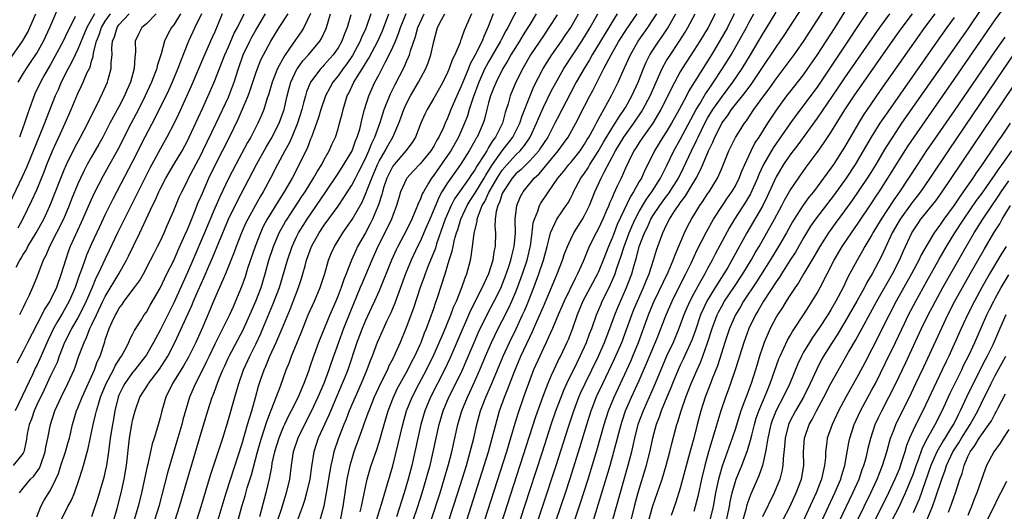
# Model space of a CAD drawing. Units: inches. Extents: x 2619000 to 2622000, y 1491000 to 1494000.
# Drawn here: x 2620552 to 2620696, y 1491372 to 1491444 of the extents above; entities that cross this region are included whole.
import ezdxf

# ---------------------------------------------------------------- set-up
doc = ezdxf.new("R2010")
doc.units = ezdxf.units.IN
doc.header["$MEASUREMENT"] = 0
doc.layers.add('LD26191491_2ft', color=232, linetype='Continuous')

msp = doc.modelspace()

# ---------------------------------------------------------------- linework, layer by layer
at = {"layer": 'LD26191491_2ft'}
for points, elevation in [([(2620655.76, 1491371), (2620656.18, 1491373), (2620656.3, 1491373.7), (2620656.59, 1491375), (2620657, 1491376.5), (2620657.17, 1491377), (2620657.98, 1491379), (2620658.82, 1491381.18), (2620659.28, 1491382.72), (2620659.44, 1491383.44), (2620659.84, 1491385), (2620660.1, 1491385.9), (2620660.48, 1491387), (2620661, 1491388.27), (2620661.54, 1491389.54), (2620662.14, 1491391), (2620663.41, 1491394.59), (2620663.58, 1491395), (2620664.13, 1491396.13), (2620664.67, 1491397.33), (2620665, 1491397.88), (2620665.4, 1491398.6), (2620665.69, 1491399), (2620667.01, 1491401), (2620667.76, 1491402.24), (2620668.27, 1491403), (2620669, 1491404.21), (2620669.43, 1491405), (2620670.45, 1491407), (2620671.49, 1491409), (2620672.67, 1491411), (2620673.99, 1491413), (2620675, 1491414.42), (2620677, 1491417.4), (2620677.62, 1491418.38), (2620678.04, 1491419), (2620679.33, 1491421), (2620681, 1491423.7), (2620682.29, 1491425.71), (2620683.16, 1491427), (2620689, 1491435.39), (2620692.87, 1491441), (2620695, 1491444.13), (2620698.54, 1491449)], 8568), ([(2620552.29, 1491435), (2620553, 1491436.23), (2620553.47, 1491437), (2620554.1, 1491437.9), (2620555, 1491439.23), (2620555.97, 1491441), (2620556.9, 1491443), (2620558.61, 1491447)], 8478), ([(2620625.57, 1491446.43), (2620623.81, 1491443), (2620623.5, 1491442.5), (2620622.82, 1491441.18), (2620622.75, 1491441), (2620621, 1491437.99), (2620620.64, 1491437.36), (2620620.47, 1491437), (2620619.58, 1491435), (2620618.75, 1491432.75), (2620618.18, 1491431), (2620617.9, 1491430.1), (2620617.48, 1491429), (2620616.58, 1491427), (2620615.46, 1491425), (2620615, 1491424.31), (2620613, 1491421.41), (2620612.67, 1491421), (2620612.24, 1491420.24), (2620611.48, 1491419), (2620611.31, 1491418.69), (2620611, 1491417.83), (2620610.72, 1491417.28), (2620610.63, 1491417), (2620610.39, 1491416.39), (2620609.78, 1491415), (2620609, 1491413.41), (2620607.73, 1491411), (2620607.49, 1491410.51), (2620606.81, 1491409), (2620605, 1491404.55), (2620604.33, 1491403), (2620603.91, 1491402.09), (2620603, 1491400.17), (2620602.51, 1491399), (2620601.76, 1491397), (2620600.41, 1491393), (2620600.03, 1491392.03), (2620599.63, 1491391), (2620597.65, 1491386.35), (2620597.01, 1491385), (2620596.12, 1491383), (2620595.48, 1491381), (2620595.12, 1491378.88), (2620594.86, 1491377), (2620594.42, 1491375), (2620594.12, 1491373.88), (2620593.82, 1491373), (2620593.09, 1491371.09)], 8522), ([(2620630.2, 1491369), (2620632.22, 1491375), (2620632.91, 1491377.09), (2620634.34, 1491381.66), (2620635.35, 1491385), (2620635.99, 1491387), (2620636.83, 1491389.17), (2620637.67, 1491391), (2620639.4, 1491394.6), (2620640.44, 1491397), (2620641.14, 1491398.86), (2620641.91, 1491401), (2620642.22, 1491401.78), (2620642.73, 1491403), (2620643.62, 1491405), (2620644, 1491406), (2620644.45, 1491407), (2620645.1, 1491409), (2620645.52, 1491410.47), (2620646.1, 1491412.1), (2620646.45, 1491413), (2620647, 1491414.16), (2620647.43, 1491415), (2620648.17, 1491416.17), (2620648.72, 1491417), (2620648.85, 1491417.15), (2620649, 1491417.39), (2620649.71, 1491418.29), (2620651.32, 1491421), (2620651.91, 1491422.09), (2620652.28, 1491423), (2620653.11, 1491425), (2620653.76, 1491426.24), (2620654.07, 1491427), (2620655, 1491428.86), (2620655.08, 1491429), (2620655.9, 1491430.1), (2620656.49, 1491431), (2620658.49, 1491433.51), (2620659, 1491434.23), (2620659.34, 1491434.66), (2620660.93, 1491437), (2620663, 1491440.15), (2620664.17, 1491441.83), (2620667.52, 1491447)], 8550), ([(2620632.85, 1491368.85), (2620634.44, 1491373.56), (2620635.53, 1491377), (2620636.8, 1491381.2), (2620637.87, 1491385), (2620638.51, 1491387), (2620639.32, 1491389), (2620641.2, 1491393), (2620641.76, 1491394.24), (2620642.08, 1491395), (2620642.89, 1491397), (2620644.35, 1491401), (2620645, 1491402.59), (2620645.18, 1491403), (2620647.24, 1491407.24), (2620647.98, 1491409), (2620648.23, 1491409.77), (2620649.6, 1491413), (2620650.06, 1491413.94), (2620650.62, 1491415), (2620651.85, 1491417), (2620652.33, 1491417.67), (2620653, 1491418.7), (2620653.21, 1491419), (2620654.44, 1491421), (2620655, 1491422.31), (2620656.11, 1491425), (2620657.07, 1491426.93), (2620658.38, 1491429), (2620658.65, 1491429.35), (2620659.76, 1491431), (2620661.2, 1491433), (2620661.98, 1491434.02), (2620663, 1491435.49), (2620665.63, 1491439), (2620667, 1491440.96), (2620670.88, 1491447)], 8552), ([(2620636.3, 1491371), (2620637.55, 1491375), (2620638.74, 1491379), (2620639.31, 1491381), (2620640.34, 1491385), (2620640.5, 1491385.5), (2620641.02, 1491387), (2620641.88, 1491389), (2620643, 1491391.42), (2620644.08, 1491393.92), (2620645.63, 1491397.63), (2620646.94, 1491401), (2620647.8, 1491403), (2620649.54, 1491406.46), (2620649.83, 1491407), (2620650.59, 1491408.59), (2620651.48, 1491410.52), (2620652.83, 1491413.17), (2620653.84, 1491415), (2620655.15, 1491417), (2620655.9, 1491418.1), (2620656.55, 1491419), (2620657, 1491419.78), (2620657.61, 1491421), (2620657.98, 1491422.02), (2620658.41, 1491423), (2620659.35, 1491425), (2620659.91, 1491426.09), (2620660.51, 1491427), (2620661.78, 1491429), (2620663.07, 1491430.93), (2620664.57, 1491433), (2620665, 1491433.56), (2620667, 1491436.11), (2620667.64, 1491437), (2620669, 1491438.95), (2620671.61, 1491443), (2620673.69, 1491446.31)], 8554), ([(2620693, 1491445.76), (2620691, 1491442.83), (2620681.34, 1491429), (2620679.99, 1491427), (2620679.6, 1491426.4), (2620678.84, 1491425.16), (2620677.56, 1491423), (2620676.58, 1491421.42), (2620675, 1491419.02), (2620674.18, 1491417.82), (2620673, 1491416.2), (2620671.63, 1491414.37), (2620670.64, 1491413), (2620669.37, 1491411), (2620668.51, 1491409.49), (2620667.05, 1491407.05), (2620666.28, 1491405.72), (2620665.77, 1491405), (2620665, 1491403.83), (2620664.47, 1491403), (2620663.92, 1491402.08), (2620663.2, 1491401), (2620663, 1491400.67), (2620662.14, 1491399), (2620661.27, 1491397), (2620661, 1491396.24), (2620660.59, 1491395), (2620660.22, 1491393.78), (2620660, 1491393), (2620659.35, 1491391), (2620659.25, 1491390.75), (2620659, 1491390.05), (2620658.71, 1491389.29), (2620658.39, 1491388.39), (2620657.86, 1491387), (2620657.64, 1491386.36), (2620657, 1491384.25), (2620656.59, 1491383), (2620655.1, 1491378.9), (2620654.66, 1491377.34), (2620654.58, 1491377), (2620654.16, 1491375), (2620653.79, 1491373), (2620653.33, 1491371)], 8566), ([(2620563.41, 1491445), (2620562.33, 1491443), (2620561.47, 1491441), (2620561, 1491439.82), (2620560.59, 1491439), (2620560.09, 1491437.91), (2620559.58, 1491437), (2620558.58, 1491435), (2620558.1, 1491433.9), (2620557.68, 1491433), (2620556.35, 1491429.65), (2620556.12, 1491429), (2620555.55, 1491427.55), (2620553.47, 1491422.53), (2620552.84, 1491421.16), (2620551, 1491417.3)], 8482), ([(2620551, 1491438.28), (2620552.9, 1491441), (2620553.67, 1491442.33), (2620553.98, 1491443), (2620554.85, 1491445)], 8476), ([(2620582.07, 1491445), (2620581.44, 1491443.44), (2620581, 1491442.39), (2620580.58, 1491441.42), (2620579.35, 1491438.65), (2620577.56, 1491434.44), (2620575.68, 1491430.32), (2620575, 1491428.92), (2620574.01, 1491427), (2620573, 1491425.21), (2620571.53, 1491422.47), (2620568.77, 1491417), (2620566.8, 1491413), (2620565.59, 1491410.41), (2620565, 1491409.21), (2620563.96, 1491407), (2620563.63, 1491406.37), (2620563.07, 1491405), (2620562.21, 1491403), (2620561.82, 1491402.18), (2620561, 1491400.58), (2620560.08, 1491399), (2620559.73, 1491398.27), (2620559.06, 1491397), (2620558.28, 1491395), (2620557.95, 1491394.05), (2620557, 1491392.09), (2620556.04, 1491389.96), (2620555, 1491387.86), (2620554.6, 1491387), (2620554.2, 1491385.8), (2620553.89, 1491385), (2620553.61, 1491383.61), (2620553.46, 1491382.54), (2620553.1, 1491381), (2620553, 1491380.8), (2620551.54, 1491379)], 8494), ([(2620579.07, 1491445), (2620578.09, 1491443), (2620577.16, 1491441), (2620575.97, 1491438.03), (2620575.62, 1491437), (2620574.78, 1491435), (2620574.22, 1491433.78), (2620572.24, 1491429.76), (2620570.79, 1491427), (2620569, 1491423.4), (2620566.09, 1491417.91), (2620565, 1491415.7), (2620564.14, 1491413.86), (2620563, 1491411.37), (2620562.28, 1491409.72), (2620562.01, 1491409), (2620561.48, 1491407.48), (2620561.21, 1491406.79), (2620560.58, 1491405), (2620559.71, 1491403), (2620559, 1491401.71), (2620558.73, 1491401.27), (2620558.04, 1491400.04), (2620557.43, 1491399), (2620556.65, 1491397.35), (2620555.43, 1491394.57), (2620555, 1491393.64), (2620554.78, 1491393.22), (2620554.42, 1491392.42), (2620551.85, 1491387)], 8492), ([(2620551.98, 1491407.98), (2620552.51, 1491409), (2620552.7, 1491409.3), (2620553, 1491409.83), (2620553.48, 1491410.52), (2620553.71, 1491411), (2620554.92, 1491413), (2620556.02, 1491415), (2620556.97, 1491417.03), (2620558.51, 1491421), (2620559, 1491422.23), (2620559.33, 1491423), (2620560.53, 1491425.47), (2620561.4, 1491427), (2620562.45, 1491429), (2620563.26, 1491430.74), (2620563.85, 1491431.85), (2620564.61, 1491433.39), (2620565.32, 1491435), (2620565.42, 1491435.42), (2620565.86, 1491437), (2620565.87, 1491437.87), (2620565.99, 1491439), (2620565.96, 1491439.96), (2620566.07, 1491441), (2620566.35, 1491441.65), (2620566.73, 1491443), (2620567, 1491443.39), (2620568.51, 1491445)], 8486), ([(2620575.99, 1491445), (2620575, 1491443.41), (2620574.69, 1491443), (2620574.09, 1491441.91), (2620573.65, 1491441), (2620573.16, 1491439.16), (2620572.59, 1491437.41), (2620572.53, 1491437), (2620572.26, 1491436.26), (2620571.75, 1491435), (2620570.83, 1491433), (2620569.84, 1491431), (2620568.79, 1491429), (2620566.82, 1491425.18), (2620564.67, 1491421.33), (2620563.32, 1491418.68), (2620562.69, 1491417.31), (2620561.49, 1491414.51), (2620559.88, 1491411), (2620559.63, 1491410.36), (2620559.18, 1491409), (2620558.58, 1491407), (2620557.86, 1491405), (2620557, 1491403.21), (2620556.89, 1491403), (2620556.14, 1491401.86), (2620555.71, 1491401), (2620553.64, 1491397), (2620553, 1491395.7), (2620552.06, 1491393.94)], 8490), ([(2620552.28, 1491413.72), (2620552.96, 1491415), (2620554.29, 1491417.71), (2620555, 1491419.28), (2620556.07, 1491421.93), (2620556.48, 1491423), (2620557.31, 1491425), (2620557.83, 1491426.17), (2620558.22, 1491427), (2620559.14, 1491429), (2620560.01, 1491431), (2620561, 1491433.38), (2620561.53, 1491434.47), (2620561.77, 1491435), (2620562.33, 1491436.33), (2620562.77, 1491437.23), (2620563, 1491438.09), (2620563.23, 1491438.77), (2620563.28, 1491439.28), (2620563.72, 1491441), (2620564.09, 1491441.91), (2620564.45, 1491443), (2620565, 1491443.92), (2620565.75, 1491445)], 8484), ([(2620552.46, 1491375), (2620553, 1491375.68), (2620554.1, 1491377), (2620554.55, 1491377.45), (2620555.39, 1491378.61), (2620555.55, 1491379), (2620556.24, 1491381), (2620556.33, 1491381.67), (2620556.62, 1491383), (2620556.99, 1491385), (2620557.65, 1491387), (2620558.57, 1491389), (2620559.55, 1491391), (2620560.44, 1491393), (2620560.61, 1491393.39), (2620561.11, 1491394.89), (2620561.9, 1491397), (2620562.27, 1491397.73), (2620562.76, 1491399), (2620563, 1491399.49), (2620563.7, 1491401), (2620564.65, 1491403), (2620565, 1491403.72), (2620567, 1491407), (2620568.12, 1491409), (2620568.41, 1491409.59), (2620569.1, 1491411.1), (2620570.03, 1491413), (2620570.36, 1491413.64), (2620570.95, 1491415), (2620571.89, 1491417), (2620572.27, 1491417.73), (2620572.81, 1491419), (2620573, 1491419.39), (2620573.84, 1491421), (2620575.01, 1491423), (2620576.21, 1491425), (2620577, 1491426.46), (2620577.27, 1491427), (2620579.26, 1491431.26), (2620580.93, 1491435), (2620582.46, 1491439), (2620583, 1491440.2), (2620583.84, 1491442.16), (2620584.32, 1491443), (2620585.31, 1491445)], 8496), ([(2620572.45, 1491445), (2620571, 1491443.56), (2620570.35, 1491443), (2620569.88, 1491442.12), (2620569.37, 1491441), (2620569.43, 1491439.43), (2620569.38, 1491439), (2620569.32, 1491438.68), (2620569.24, 1491437), (2620568.67, 1491435), (2620568.15, 1491433.85), (2620567.82, 1491433), (2620567, 1491431.4), (2620565.69, 1491429), (2620564.65, 1491427), (2620564.06, 1491425.94), (2620563, 1491424.12), (2620562.36, 1491423), (2620561.9, 1491422.1), (2620561.37, 1491421), (2620561, 1491420.16), (2620560.09, 1491417.91), (2620559.73, 1491417), (2620558.89, 1491415), (2620557.89, 1491413), (2620556.85, 1491411), (2620556.32, 1491409.68), (2620555.95, 1491409), (2620555, 1491406.51), (2620554.38, 1491405), (2620553.89, 1491403.89), (2620553.45, 1491403), (2620553.28, 1491402.72), (2620553, 1491402.1), (2620552.47, 1491401)], 8488), ([(2620560.6, 1491444.6), (2620559.83, 1491443), (2620559.54, 1491442.46), (2620558.86, 1491441), (2620557, 1491437.59), (2620556.19, 1491436.19), (2620555.53, 1491435), (2620554.71, 1491433.29), (2620554.59, 1491433), (2620554.39, 1491432.39), (2620553.65, 1491430.35), (2620553.22, 1491429), (2620552.49, 1491427)], 8480), ([(2620555, 1491371.49), (2620555.57, 1491373), (2620556.08, 1491373.92), (2620557, 1491375.42), (2620557.79, 1491377), (2620558.18, 1491377.82), (2620558.53, 1491379), (2620559.18, 1491381), (2620559.59, 1491382.41), (2620559.75, 1491383), (2620560.21, 1491385), (2620560.81, 1491387), (2620561, 1491387.44), (2620561.61, 1491389), (2620563.41, 1491393), (2620563.83, 1491394.17), (2620564.23, 1491395), (2620564.92, 1491397.08), (2620565, 1491397.35), (2620565.58, 1491399), (2620566.02, 1491400.02), (2620566.48, 1491401), (2620566.67, 1491401.33), (2620567, 1491401.95), (2620567.46, 1491402.54), (2620567.76, 1491403), (2620569.29, 1491405), (2620570.01, 1491405.99), (2620570.59, 1491407), (2620571.61, 1491409), (2620572.07, 1491409.93), (2620572.63, 1491411), (2620573, 1491411.75), (2620573.58, 1491413), (2620574.05, 1491414.05), (2620575, 1491416.24), (2620575.31, 1491417), (2620575.81, 1491418.19), (2620576.18, 1491419), (2620577, 1491420.61), (2620577.18, 1491421), (2620578.22, 1491423), (2620579, 1491424.47), (2620579.27, 1491425), (2620581.21, 1491429), (2620583, 1491432.84), (2620583.61, 1491434.39), (2620583.83, 1491435), (2620584.45, 1491437), (2620585.13, 1491439), (2620586.11, 1491441), (2620586.42, 1491441.58), (2620587, 1491442.61), (2620588.4, 1491445)], 8498), ([(2620558.54, 1491371), (2620559.54, 1491373), (2620560.05, 1491373.95), (2620560.49, 1491375), (2620561.18, 1491377), (2620561.62, 1491378.38), (2620561.8, 1491379), (2620562.09, 1491380.09), (2620562.51, 1491381.49), (2620563.22, 1491385), (2620563.59, 1491386.41), (2620563.71, 1491387), (2620563.99, 1491387.99), (2620564.32, 1491389), (2620565.14, 1491391), (2620566.21, 1491393), (2620566.45, 1491393.55), (2620567.21, 1491394.79), (2620567.36, 1491395), (2620567.84, 1491395.84), (2620568.43, 1491397), (2620568.6, 1491397.4), (2620569, 1491398.14), (2620569.28, 1491398.72), (2620570.24, 1491400.24), (2620570.7, 1491401), (2620571, 1491401.42), (2620571.57, 1491402.43), (2620573, 1491404.92), (2620574.01, 1491407), (2620575, 1491408.97), (2620575.61, 1491410.39), (2620576.64, 1491412.64), (2620577, 1491413.47), (2620577.43, 1491414.57), (2620578.04, 1491416.04), (2620578.58, 1491417.42), (2620579, 1491418.37), (2620579.18, 1491418.82), (2620580.15, 1491421), (2620581.12, 1491423), (2620583.13, 1491427), (2620584.4, 1491429.6), (2620585.86, 1491433), (2620586.18, 1491433.83), (2620587, 1491436.35), (2620587.23, 1491437), (2620587.74, 1491438.26), (2620588.11, 1491439), (2620589.18, 1491441), (2620590.4, 1491443), (2620591.7, 1491445)], 8500), ([(2620594.96, 1491445.04), (2620594.01, 1491443), (2620593.62, 1491442.38), (2620592.79, 1491441.21), (2620591.92, 1491439.92), (2620591.16, 1491438.84), (2620590.17, 1491437), (2620589.39, 1491435), (2620588.84, 1491433.16), (2620588.67, 1491432.67), (2620588.15, 1491431), (2620587.81, 1491430.19), (2620587.29, 1491429), (2620586.24, 1491427), (2620585.78, 1491426.22), (2620584.05, 1491423), (2620583, 1491420.94), (2620581.73, 1491418.27), (2620581, 1491416.62), (2620579.5, 1491413), (2620577.79, 1491409), (2620577, 1491407.2), (2620575, 1491402.79), (2620573, 1491398.77), (2620572.37, 1491397.63), (2620572.06, 1491397), (2620571, 1491395.16), (2620570.9, 1491395), (2620569.34, 1491393), (2620569, 1491392.6), (2620567.87, 1491391), (2620567.57, 1491390.43), (2620567, 1491389.27), (2620566.89, 1491389), (2620566.41, 1491387), (2620566.2, 1491385.8), (2620566.05, 1491385), (2620565.71, 1491383), (2620565.46, 1491381), (2620565.17, 1491379), (2620565, 1491378.2), (2620564.77, 1491377.23), (2620563.85, 1491374.15), (2620563, 1491371.53)], 8502), ([(2620565.67, 1491369), (2620566.72, 1491372.72), (2620567.33, 1491375), (2620567.78, 1491377), (2620568.11, 1491379), (2620568.55, 1491383), (2620568.89, 1491385), (2620569, 1491385.57), (2620569.36, 1491387), (2620570.07, 1491389), (2620571.21, 1491390.79), (2620571.32, 1491391), (2620572.9, 1491393.1), (2620573.7, 1491394.3), (2620574.13, 1491395), (2620575.17, 1491397), (2620575.77, 1491398.23), (2620577.63, 1491402.37), (2620577.89, 1491403), (2620578.57, 1491404.57), (2620579, 1491405.55), (2620579.46, 1491406.54), (2620580.13, 1491408.13), (2620580.66, 1491409.34), (2620581.58, 1491411.58), (2620583.01, 1491415), (2620584.31, 1491417.69), (2620587.09, 1491423), (2620588.5, 1491425.5), (2620589.25, 1491426.75), (2620590.4, 1491429), (2620591, 1491430.64), (2620591.11, 1491431), (2620591.58, 1491433), (2620591.87, 1491434.13), (2620592.13, 1491435), (2620593, 1491436.9), (2620593.06, 1491437), (2620593.87, 1491438.13), (2620594.67, 1491439), (2620596.35, 1491441), (2620596.6, 1491441.4), (2620597.24, 1491442.76), (2620597.33, 1491443), (2620597.9, 1491445)], 8504), ([(2620600.86, 1491444.86), (2620600.32, 1491443), (2620599.93, 1491442.07), (2620599.55, 1491441), (2620599, 1491440.03), (2620598.3, 1491439), (2620597, 1491437.53), (2620596.73, 1491437.27), (2620596.49, 1491437), (2620595, 1491435), (2620594.42, 1491433.58), (2620594.24, 1491433), (2620593.98, 1491431.98), (2620593.7, 1491431), (2620593.08, 1491429), (2620592.26, 1491427), (2620591.88, 1491426.12), (2620591.24, 1491425), (2620590.18, 1491423), (2620589.14, 1491421), (2620588.06, 1491419), (2620587.66, 1491418.34), (2620586.94, 1491417.06), (2620585.82, 1491415), (2620585.55, 1491414.45), (2620584.92, 1491413), (2620584.14, 1491411), (2620583.84, 1491410.16), (2620582.57, 1491407), (2620582.22, 1491406.22), (2620581.71, 1491405), (2620580.83, 1491403), (2620580.29, 1491401.71), (2620579.19, 1491399.19), (2620578.21, 1491397), (2620577.15, 1491394.85), (2620576.42, 1491393.58), (2620574.81, 1491391), (2620573.86, 1491389), (2620573.26, 1491387), (2620573, 1491385.96), (2620572.63, 1491384.63), (2620572.14, 1491383), (2620571.85, 1491382.15), (2620571.22, 1491379.22), (2620571.12, 1491378.88), (2620570.31, 1491375), (2620569.79, 1491373), (2620568.7, 1491369.3)], 8506), ([(2620603.8, 1491445), (2620603.16, 1491443.16), (2620603, 1491442.78), (2620602.44, 1491441.56), (2620602.24, 1491441), (2620601.11, 1491438.89), (2620600.29, 1491437.71), (2620599.74, 1491437), (2620599, 1491435.96), (2620598.23, 1491435), (2620597.8, 1491434.2), (2620597.18, 1491433), (2620596.5, 1491431), (2620596.16, 1491429.84), (2620595.87, 1491429), (2620595.13, 1491427), (2620595, 1491426.71), (2620594.54, 1491425.46), (2620593.34, 1491423), (2620592.29, 1491421), (2620591.14, 1491419), (2620590.3, 1491417.7), (2620588.66, 1491415), (2620588.09, 1491413.91), (2620587.66, 1491413), (2620586.88, 1491411), (2620585.8, 1491407.8), (2620585.42, 1491406.58), (2620584.91, 1491405.09), (2620584.04, 1491403), (2620583.71, 1491402.29), (2620583.14, 1491401), (2620581, 1491396.74), (2620580.18, 1491395), (2620579.81, 1491394.19), (2620579, 1491392.59), (2620578.16, 1491391), (2620577.32, 1491389), (2620576.32, 1491385.68), (2620576.16, 1491385), (2620575.45, 1491382.55), (2620574.07, 1491377.93), (2620572.8, 1491373), (2620572.2, 1491371)], 8508), ([(2620575.23, 1491371), (2620575.84, 1491373), (2620577, 1491377), (2620579, 1491383.78), (2620579.99, 1491387), (2620580.63, 1491389), (2620580.74, 1491389.26), (2620581.59, 1491391.59), (2620582.18, 1491393), (2620582.45, 1491393.55), (2620583, 1491394.79), (2620583.1, 1491395), (2620585.15, 1491398.85), (2620586.12, 1491401), (2620587, 1491403), (2620587.75, 1491405), (2620588.35, 1491407), (2620588.91, 1491409), (2620589.56, 1491411), (2620590.42, 1491413), (2620591.34, 1491414.66), (2620591.55, 1491415), (2620593.7, 1491418.3), (2620594.18, 1491419), (2620595.44, 1491421), (2620595.99, 1491422.01), (2620596.63, 1491423), (2620597, 1491423.73), (2620597.71, 1491425), (2620598.1, 1491425.9), (2620598.61, 1491427), (2620599, 1491428.22), (2620599.23, 1491429), (2620599.6, 1491430.4), (2620599.73, 1491431), (2620600.34, 1491433), (2620600.57, 1491433.43), (2620601.32, 1491435), (2620601.79, 1491435.79), (2620602.56, 1491437), (2620602.74, 1491437.26), (2620603, 1491437.72), (2620603.5, 1491438.5), (2620604.8, 1491441), (2620605.48, 1491442.52), (2620606.43, 1491445)], 8510), ([(2620578.37, 1491371), (2620579.02, 1491373), (2620580.39, 1491377.61), (2620582.15, 1491383), (2620583, 1491385.72), (2620583.94, 1491389), (2620584.19, 1491389.81), (2620584.52, 1491391), (2620585.2, 1491393), (2620586.11, 1491395), (2620587, 1491396.75), (2620587.72, 1491398.28), (2620588.03, 1491399), (2620589.49, 1491402.51), (2620590.43, 1491405), (2620591.04, 1491407), (2620591.6, 1491409), (2620592.28, 1491411), (2620593, 1491412.52), (2620593.24, 1491413), (2620593.91, 1491414.09), (2620594.49, 1491415), (2620597.14, 1491418.86), (2620599, 1491421.65), (2620599.87, 1491423), (2620601.05, 1491425), (2620601.57, 1491426.43), (2620601.82, 1491427), (2620602.17, 1491428.17), (2620602.38, 1491429), (2620602.48, 1491429.52), (2620602.87, 1491431), (2620603.5, 1491433), (2620604.39, 1491435), (2620605, 1491436.15), (2620605.89, 1491437.89), (2620606.49, 1491439), (2620607, 1491440.11), (2620607.39, 1491441), (2620607.86, 1491442.14), (2620608.12, 1491443), (2620608.97, 1491445.03)], 8512), ([(2620581.37, 1491370.63), (2620582.65, 1491375), (2620585, 1491382.2), (2620585.8, 1491385), (2620586.06, 1491385.94), (2620586.39, 1491387), (2620586.95, 1491388.95), (2620587.4, 1491390.6), (2620587.79, 1491391.79), (2620588.21, 1491393), (2620588.46, 1491393.54), (2620589.05, 1491395), (2620589.98, 1491397), (2620590.84, 1491399), (2620592.04, 1491401.96), (2620593.23, 1491405), (2620593.68, 1491406.32), (2620593.88, 1491407), (2620594.19, 1491408.19), (2620594.42, 1491409), (2620595.14, 1491411), (2620596.26, 1491413), (2620597, 1491414.1), (2620599, 1491416.9), (2620599.86, 1491418.14), (2620601, 1491419.97), (2620601.53, 1491421), (2620602.05, 1491421.95), (2620603, 1491423.87), (2620603.52, 1491425), (2620603.92, 1491426.08), (2620604.37, 1491427), (2620605.14, 1491429.14), (2620605.76, 1491431), (2620606.68, 1491433.32), (2620607.33, 1491434.67), (2620608.69, 1491437.31), (2620609, 1491438.02), (2620609.32, 1491438.68), (2620609.44, 1491439), (2620609.61, 1491439.61), (2620610.32, 1491441.68), (2620610.66, 1491443), (2620611.58, 1491445)], 8514), ([(2620584.41, 1491371), (2620584.94, 1491373), (2620585.43, 1491374.57), (2620585.75, 1491375.75), (2620586.35, 1491377.65), (2620587.22, 1491381), (2620587.62, 1491382.38), (2620587.8, 1491383), (2620588.21, 1491384.21), (2620588.58, 1491385.42), (2620589.13, 1491386.87), (2620589.34, 1491387.34), (2620590.6, 1491390.6), (2620591.44, 1491393), (2620591.89, 1491394.11), (2620592.2, 1491395), (2620593.02, 1491397), (2620593.61, 1491398.39), (2620594.66, 1491401), (2620595.55, 1491403), (2620596.4, 1491405), (2620597.06, 1491407.06), (2620597.63, 1491409), (2620598.02, 1491409.98), (2620598.48, 1491411), (2620599.7, 1491413), (2620600.24, 1491413.76), (2620601.05, 1491414.95), (2620602.51, 1491417.49), (2620603.13, 1491418.87), (2620603.26, 1491419.26), (2620603.92, 1491421), (2620604.77, 1491423), (2620605, 1491423.47), (2620605.89, 1491425), (2620606.27, 1491425.73), (2620606.99, 1491427), (2620607.87, 1491429), (2620608.19, 1491429.81), (2620608.6, 1491431), (2620609, 1491431.88), (2620609.6, 1491433), (2620610.77, 1491435), (2620611.83, 1491437), (2620612.18, 1491437.82), (2620612.58, 1491439), (2620613, 1491440.94), (2620613.54, 1491443), (2620614.1, 1491444.1), (2620614.59, 1491445)], 8516), ([(2620618.52, 1491445), (2620618.11, 1491444.11), (2620617.63, 1491443), (2620617.42, 1491442.58), (2620617, 1491441.3), (2620616.91, 1491441.09), (2620616.83, 1491440.83), (2620616.07, 1491439), (2620615.69, 1491438.3), (2620615.26, 1491437), (2620615, 1491436.41), (2620614.3, 1491435), (2620613.84, 1491434.16), (2620613, 1491432.7), (2620612, 1491431), (2620611.68, 1491430.32), (2620611.1, 1491429), (2620610.31, 1491427), (2620609.81, 1491426.19), (2620608.92, 1491425), (2620607.2, 1491423), (2620607, 1491422.73), (2620606.14, 1491421), (2620605.7, 1491419.7), (2620605.48, 1491419), (2620605.39, 1491418.61), (2620604.9, 1491417.1), (2620604.75, 1491416.75), (2620604.04, 1491415), (2620603.7, 1491414.3), (2620603, 1491413), (2620601.87, 1491411), (2620601.58, 1491410.42), (2620600.97, 1491409.03), (2620600.17, 1491407), (2620599.83, 1491406.17), (2620599.45, 1491405), (2620599, 1491403.83), (2620598.66, 1491403), (2620597.79, 1491401), (2620596.17, 1491397), (2620595.32, 1491394.68), (2620595, 1491393.7), (2620594.62, 1491392.62), (2620594.02, 1491391), (2620593.7, 1491390.3), (2620593.18, 1491389), (2620592.18, 1491387), (2620591.76, 1491386.24), (2620591.17, 1491385), (2620591, 1491384.62), (2620590.34, 1491383), (2620589.72, 1491381), (2620589.35, 1491379.35), (2620589.26, 1491378.74), (2620588.94, 1491377.06), (2620588.47, 1491375), (2620587.51, 1491371.51)], 8518), ([(2620621.65, 1491445), (2620620.91, 1491443), (2620620.3, 1491441.7), (2620620.06, 1491441), (2620619, 1491438.9), (2620618.31, 1491437.69), (2620618.04, 1491437), (2620617.22, 1491435), (2620617, 1491434.42), (2620616.36, 1491433), (2620615.49, 1491431), (2620615, 1491429.77), (2620614.64, 1491429), (2620614.39, 1491428.39), (2620613.73, 1491427), (2620613.45, 1491426.55), (2620613, 1491425.68), (2620612.57, 1491425), (2620611, 1491423.08), (2620609.98, 1491422.02), (2620609.05, 1491421), (2620609, 1491420.91), (2620608.15, 1491419), (2620607.87, 1491418.13), (2620607.55, 1491417), (2620607, 1491415.55), (2620606.81, 1491415), (2620605.86, 1491413), (2620604.84, 1491411), (2620603.93, 1491409), (2620602.46, 1491405.54), (2620602.25, 1491405), (2620600.71, 1491401.29), (2620599.8, 1491399), (2620599.07, 1491397), (2620598.01, 1491393.99), (2620597.67, 1491393), (2620596.92, 1491391), (2620596.07, 1491389), (2620595.1, 1491386.9), (2620594.11, 1491385), (2620593.13, 1491383), (2620592.47, 1491381), (2620592.35, 1491380.35), (2620592.14, 1491379), (2620591.89, 1491377), (2620591.45, 1491375), (2620590.73, 1491372.73), (2620589.46, 1491369)], 8520), ([(2620627.94, 1491445), (2620627, 1491443.46), (2620626.74, 1491443), (2620626.07, 1491441.93), (2620625.52, 1491441), (2620624.27, 1491439), (2620623.82, 1491438.18), (2620623.07, 1491437), (2620622.08, 1491435), (2620621.78, 1491434.22), (2620621.28, 1491433), (2620621, 1491432), (2620620.74, 1491431), (2620620.4, 1491429.6), (2620620.2, 1491429), (2620619.32, 1491427), (2620619.19, 1491426.81), (2620619, 1491426.44), (2620618.18, 1491425), (2620616.88, 1491423), (2620615.46, 1491421), (2620615, 1491420.32), (2620614.19, 1491419), (2620613.76, 1491418.24), (2620612.39, 1491415), (2620611.99, 1491414.01), (2620611, 1491411.74), (2620610.62, 1491411), (2620609.68, 1491409), (2620608.88, 1491407), (2620607.29, 1491402.71), (2620606.7, 1491401.3), (2620606.15, 1491400.15), (2620605, 1491397.63), (2620604.73, 1491397), (2620603.99, 1491395), (2620603.69, 1491394.31), (2620603.22, 1491393), (2620602.37, 1491391), (2620601.49, 1491389), (2620600.65, 1491387), (2620600.2, 1491385.8), (2620599.84, 1491385), (2620599.05, 1491383), (2620598.41, 1491381), (2620598.26, 1491380.26), (2620597.96, 1491379), (2620597.81, 1491378.19), (2620597.27, 1491375), (2620596.91, 1491373.09), (2620596.35, 1491371)], 8524), ([(2620631, 1491444.85), (2620629.82, 1491443), (2620629, 1491441.8), (2620627.14, 1491439), (2620625.99, 1491437), (2620625, 1491435), (2620624.16, 1491433), (2620623.85, 1491431.85), (2620623.58, 1491431), (2620623.43, 1491430.57), (2620623.02, 1491429), (2620622.01, 1491427), (2620621.56, 1491426.44), (2620621, 1491425.45), (2620620.82, 1491425.18), (2620620.72, 1491425), (2620620.31, 1491424.31), (2620619.28, 1491422.72), (2620619, 1491422.21), (2620618.49, 1491421.51), (2620618.16, 1491421), (2620616.75, 1491419), (2620616.04, 1491417.96), (2620615.53, 1491417), (2620614.66, 1491415), (2620613.39, 1491411.39), (2620613.22, 1491410.78), (2620612.66, 1491409.34), (2620612.51, 1491409), (2620612.18, 1491408.18), (2620611.74, 1491407), (2620611.55, 1491406.45), (2620611.02, 1491405), (2620610.01, 1491401.99), (2620608.93, 1491399), (2620608.1, 1491397), (2620607.37, 1491395.37), (2620607, 1491394.61), (2620606.44, 1491393.56), (2620606.21, 1491393), (2620605.22, 1491391), (2620604.3, 1491389), (2620603.49, 1491387), (2620603.37, 1491386.63), (2620602.83, 1491385.17), (2620602.61, 1491384.61), (2620602.03, 1491383), (2620601.31, 1491381), (2620601, 1491379.99), (2620600.73, 1491379), (2620600.31, 1491377), (2620599.71, 1491373), (2620599.29, 1491371)], 8526), ([(2620602.26, 1491372.26), (2620602.43, 1491373), (2620602.51, 1491373.49), (2620603, 1491375.83), (2620603.27, 1491377), (2620603.64, 1491378.36), (2620603.84, 1491379), (2620604.65, 1491381.35), (2620605, 1491382.44), (2620605.73, 1491385), (2620606.34, 1491387), (2620607.11, 1491389), (2620607.71, 1491390.29), (2620608.07, 1491391), (2620609.18, 1491393), (2620609.79, 1491394.21), (2620610.21, 1491395), (2620611, 1491396.71), (2620611.13, 1491397), (2620611.63, 1491398.37), (2620611.91, 1491399), (2620612.48, 1491400.48), (2620613, 1491401.97), (2620613.26, 1491402.74), (2620613.36, 1491403), (2620613.55, 1491403.55), (2620614.67, 1491407), (2620615.26, 1491409), (2620615.67, 1491410.33), (2620615.8, 1491411), (2620616.03, 1491412.03), (2620616.31, 1491413), (2620616.49, 1491413.51), (2620616.92, 1491415), (2620617.85, 1491417), (2620618.29, 1491417.72), (2620619, 1491418.77), (2620620.33, 1491421), (2620620.57, 1491421.43), (2620621, 1491422.07), (2620621.58, 1491423), (2620623, 1491424.98), (2620624.56, 1491427), (2620625, 1491427.84), (2620625.57, 1491429), (2620625.91, 1491430.09), (2620627, 1491432.9), (2620627.63, 1491434.37), (2620628.96, 1491437), (2620630.23, 1491439), (2620631.65, 1491441), (2620632.18, 1491441.82), (2620633, 1491443.01), (2620634.12, 1491445)], 8528), ([(2620604.61, 1491371), (2620605.34, 1491373.34), (2620607, 1491378.96), (2620607.81, 1491382.19), (2620608.45, 1491385), (2620609.02, 1491387), (2620609.82, 1491389), (2620610.84, 1491391), (2620611.92, 1491393), (2620613, 1491395.19), (2620614.39, 1491398.39), (2620615.47, 1491401), (2620615.88, 1491402.12), (2620616.29, 1491403), (2620617.09, 1491405), (2620617.56, 1491406.44), (2620617.81, 1491407), (2620618.33, 1491409), (2620618.46, 1491409.54), (2620618.66, 1491411), (2620618.88, 1491412.88), (2620619.31, 1491414.69), (2620619.32, 1491415), (2620619.46, 1491415.46), (2620620.08, 1491417), (2620620.43, 1491417.57), (2620621, 1491418.79), (2620621.08, 1491418.92), (2620621.1, 1491419), (2620621.22, 1491419.22), (2620622.23, 1491421), (2620623, 1491422.18), (2620623.71, 1491423), (2620625, 1491424.42), (2620625.59, 1491425), (2620626.24, 1491425.76), (2620627.05, 1491427), (2620628, 1491429), (2620628.28, 1491429.72), (2620629, 1491431.34), (2620630.21, 1491433.79), (2620631, 1491435.28), (2620631.98, 1491437), (2620634.6, 1491441), (2620635.83, 1491443), (2620636.94, 1491445)], 8530), ([(2620639.78, 1491445), (2620639, 1491443.75), (2620638.56, 1491443), (2620636.11, 1491439), (2620635.72, 1491438.28), (2620634.94, 1491437), (2620633.81, 1491435), (2620633, 1491433.49), (2620631, 1491429.68), (2620630.67, 1491429), (2620629.63, 1491427), (2620629, 1491426.06), (2620628.6, 1491425.4), (2620628.32, 1491425), (2620627, 1491423.5), (2620625.75, 1491422.25), (2620625, 1491421.62), (2620624.46, 1491421), (2620623.11, 1491419), (2620623, 1491418.74), (2620622.58, 1491417.42), (2620622.35, 1491417), (2620622.1, 1491416.1), (2620621.97, 1491415), (2620621.92, 1491413.92), (2620621.99, 1491413), (2620621.96, 1491411), (2620621.77, 1491410.23), (2620621.6, 1491409), (2620620.98, 1491407), (2620620.33, 1491405.67), (2620620.07, 1491405), (2620618.37, 1491401.63), (2620616.54, 1491397.46), (2620615.34, 1491394.66), (2620614.57, 1491393), (2620612.51, 1491389), (2620611.68, 1491387), (2620611.09, 1491385), (2620610.64, 1491383), (2620610.22, 1491381), (2620609.76, 1491379), (2620609.25, 1491377), (2620608.65, 1491375), (2620607.52, 1491371.52)], 8532), ([(2620609.99, 1491371), (2620610.66, 1491373), (2620611.3, 1491375), (2620611.9, 1491377), (2620612.12, 1491377.88), (2620612.44, 1491379), (2620612.91, 1491381), (2620613.8, 1491385), (2620614.38, 1491387), (2620615.2, 1491389), (2620615.81, 1491390.19), (2620617.18, 1491393), (2620617.73, 1491394.27), (2620618.88, 1491397), (2620619.53, 1491398.47), (2620620.84, 1491401.16), (2620621.81, 1491403), (2620622.81, 1491405), (2620623, 1491405.44), (2620623.44, 1491406.56), (2620623.92, 1491407.92), (2620624.27, 1491409), (2620624.38, 1491409.62), (2620624.75, 1491411), (2620624.91, 1491412.91), (2620624.88, 1491415), (2620625.11, 1491417), (2620625.67, 1491418.33), (2620626.03, 1491419), (2620627.67, 1491421), (2620628.37, 1491421.63), (2620631.17, 1491425), (2620631.96, 1491426.04), (2620632.63, 1491427), (2620633.73, 1491429), (2620635, 1491431.5), (2620635.78, 1491433), (2620636.21, 1491433.79), (2620637.84, 1491437), (2620638.88, 1491439), (2620640.04, 1491441), (2620640.41, 1491441.59), (2620641.2, 1491442.8), (2620642.69, 1491445)], 8534), ([(2620612.6, 1491371), (2620613.9, 1491375), (2620614.52, 1491377), (2620615.15, 1491379.15), (2620615.63, 1491381), (2620616.52, 1491385), (2620617.09, 1491387), (2620617.9, 1491389), (2620618.26, 1491389.74), (2620619, 1491391.34), (2620619.74, 1491393), (2620620.56, 1491395), (2620621.44, 1491397), (2620622.41, 1491399), (2620623, 1491400.13), (2620623.96, 1491402.04), (2620624.4, 1491403), (2620625, 1491404.4), (2620625.24, 1491405), (2620625.96, 1491407), (2620626.61, 1491409), (2620627.07, 1491410.93), (2620627.11, 1491411.11), (2620627.36, 1491413), (2620627.53, 1491414.47), (2620627.68, 1491415), (2620628.19, 1491416.19), (2620628.44, 1491417), (2620628.64, 1491417.36), (2620629.73, 1491419), (2620631.11, 1491421), (2620631.97, 1491422.03), (2620632.73, 1491423), (2620633, 1491423.3), (2620634.36, 1491425), (2620635, 1491425.95), (2620635.38, 1491426.62), (2620635.62, 1491427), (2620636.41, 1491428.41), (2620636.81, 1491429.19), (2620638.95, 1491433.05), (2620639.93, 1491435), (2620640.65, 1491436.65), (2620640.87, 1491437.12), (2620641.71, 1491439), (2620642.85, 1491441), (2620644.25, 1491443), (2620645, 1491444.1), (2620645.58, 1491445)], 8536), ([(2620615.16, 1491370.84), (2620616.5, 1491375), (2620617.75, 1491379), (2620618.32, 1491381), (2620618.45, 1491381.55), (2620618.82, 1491383), (2620619.27, 1491385), (2620619.82, 1491387), (2620620.59, 1491389), (2620621.46, 1491391), (2620623.11, 1491395), (2620624.03, 1491397), (2620625.02, 1491398.98), (2620625.97, 1491401), (2620626.29, 1491401.71), (2620626.83, 1491403), (2620627.61, 1491405), (2620628.35, 1491407), (2620629, 1491409), (2620629.54, 1491411), (2620629.77, 1491411.77), (2620630.05, 1491413), (2620630.96, 1491415), (2620632.35, 1491417), (2620632.61, 1491417.39), (2620633, 1491418.12), (2620633.29, 1491418.71), (2620633.42, 1491419), (2620634.49, 1491421), (2620635, 1491421.7), (2620635.52, 1491422.48), (2620635.81, 1491423), (2620637, 1491424.87), (2620637.77, 1491426.23), (2620639, 1491428.23), (2620639.51, 1491429), (2620640.06, 1491429.94), (2620640.81, 1491431), (2620641, 1491431.33), (2620641.92, 1491433), (2620642.86, 1491435), (2620643.64, 1491437), (2620644.04, 1491437.96), (2620644.57, 1491439), (2620645, 1491439.69), (2620645.85, 1491441), (2620646.33, 1491441.67), (2620647.13, 1491442.87), (2620648.37, 1491445)], 8538), ([(2620617.81, 1491371), (2620619.73, 1491377), (2620620.98, 1491381), (2620621.54, 1491383), (2620622.04, 1491385), (2620622.6, 1491387), (2620623.31, 1491389), (2620623.81, 1491390.19), (2620624.76, 1491392.76), (2620625.7, 1491395), (2620627, 1491397.77), (2620627.41, 1491398.59), (2620628.05, 1491400.05), (2620628.64, 1491401.36), (2620629, 1491402.24), (2620630.19, 1491405), (2620631.03, 1491407), (2620631.81, 1491409), (2620632.09, 1491409.91), (2620632.51, 1491411), (2620633, 1491412.1), (2620633.44, 1491413), (2620634.71, 1491415), (2620635, 1491415.51), (2620635.72, 1491417), (2620636.52, 1491419), (2620637.45, 1491421), (2620637.88, 1491421.88), (2620639.54, 1491425), (2620640.76, 1491427), (2620641, 1491427.34), (2620642.23, 1491429), (2620643.34, 1491430.66), (2620643.55, 1491431), (2620644.58, 1491433), (2620646.34, 1491437), (2620647, 1491438.18), (2620647.31, 1491438.69), (2620648.92, 1491441.08), (2620649.7, 1491442.3), (2620650.11, 1491443), (2620651.17, 1491445)], 8540), ([(2620654.08, 1491445), (2620653.05, 1491443), (2620651.86, 1491441), (2620651, 1491439.64), (2620649.28, 1491437), (2620649, 1491436.53), (2620647.76, 1491434.24), (2620647.18, 1491433), (2620646.18, 1491431), (2620644.98, 1491429.02), (2620643.53, 1491427), (2620643, 1491426.21), (2620642.54, 1491425.46), (2620642.23, 1491425), (2620641.48, 1491423.48), (2620641, 1491422.44), (2620640.57, 1491421.43), (2620640.35, 1491421), (2620639.8, 1491419.8), (2620639.27, 1491418.73), (2620639, 1491418.04), (2620638.68, 1491417.32), (2620638.56, 1491417), (2620638.24, 1491416.24), (2620637.69, 1491415), (2620637, 1491413.52), (2620636.72, 1491413), (2620635.71, 1491411), (2620635.49, 1491410.51), (2620634.8, 1491408.8), (2620634, 1491407), (2620633.65, 1491406.35), (2620632.02, 1491403), (2620631.16, 1491401), (2620630.34, 1491399), (2620629.76, 1491397.76), (2620629.43, 1491397), (2620629, 1491396.14), (2620628.46, 1491395), (2620627.57, 1491393), (2620626.81, 1491391), (2620626.34, 1491389.66), (2620626.09, 1491389), (2620625.3, 1491386.7), (2620624.84, 1491385.16), (2620624.21, 1491383), (2620623.6, 1491381), (2620620.41, 1491371)], 8542), ([(2620656.89, 1491445), (2620655.88, 1491443), (2620654.85, 1491441.15), (2620653.55, 1491439), (2620650.27, 1491433.74), (2620649.9, 1491433), (2620648.83, 1491431), (2620647.71, 1491429), (2620647, 1491427.81), (2620646.47, 1491427), (2620645.23, 1491425), (2620644.25, 1491423), (2620643.83, 1491422.17), (2620643.31, 1491421), (2620643, 1491420.48), (2620642.17, 1491419), (2620641.71, 1491418.29), (2620639.8, 1491414.2), (2620639.33, 1491413), (2620639, 1491412.12), (2620638.51, 1491411), (2620637.74, 1491409), (2620637, 1491407.21), (2620636.9, 1491407), (2620634.78, 1491403), (2620633.95, 1491401), (2620633.25, 1491399), (2620632.62, 1491397.38), (2620632.45, 1491397), (2620631.5, 1491395), (2620631.33, 1491394.67), (2620630.51, 1491393), (2620630.15, 1491392.15), (2620629.63, 1491391), (2620628.92, 1491389.08), (2620627.86, 1491386.14), (2620622.36, 1491369)], 8544), ([(2620624.31, 1491367), (2620627, 1491375.35), (2620628.86, 1491381), (2620630.15, 1491385), (2620630.84, 1491387), (2620631.58, 1491389), (2620631.98, 1491390.02), (2620632.43, 1491391), (2620633.92, 1491394.08), (2620634.39, 1491395), (2620635.3, 1491397), (2620635.76, 1491398.24), (2620636.07, 1491399), (2620636.78, 1491401), (2620637.42, 1491402.58), (2620637.61, 1491403), (2620638.59, 1491405), (2620639.35, 1491406.65), (2620639.48, 1491407), (2620639.7, 1491407.7), (2620640.38, 1491409.62), (2620640.79, 1491411), (2620641.54, 1491413), (2620641.97, 1491414.03), (2620642.42, 1491415), (2620643, 1491416.12), (2620644.06, 1491417.94), (2620644.84, 1491419), (2620646.11, 1491421), (2620647, 1491422.75), (2620648.08, 1491425), (2620649, 1491426.65), (2620651.33, 1491431), (2620651.86, 1491431.86), (2620652.69, 1491433.31), (2620653.5, 1491434.5), (2620653.87, 1491435), (2620655.18, 1491437), (2620656.42, 1491439), (2620657.57, 1491441), (2620658.65, 1491443), (2620659, 1491443.68), (2620659.73, 1491445)], 8546), ([(2620626.44, 1491365.56), (2620628.9, 1491373.1), (2620630.87, 1491379), (2620632.67, 1491384.67), (2620633.44, 1491387), (2620634.19, 1491389), (2620634.44, 1491389.56), (2620635.09, 1491391), (2620637.03, 1491395), (2620637.93, 1491397), (2620638.72, 1491399), (2620639.46, 1491401), (2620639.89, 1491402.11), (2620641.16, 1491405), (2620641.92, 1491407), (2620642.26, 1491408.26), (2620642.61, 1491409.39), (2620643, 1491411.01), (2620643.78, 1491413), (2620644.19, 1491413.81), (2620644.72, 1491415), (2620645, 1491415.48), (2620645.99, 1491417), (2620647, 1491418.38), (2620647.28, 1491418.72), (2620648.72, 1491421), (2620649.49, 1491422.51), (2620650.62, 1491425), (2620651.42, 1491426.58), (2620651.6, 1491427), (2620652.59, 1491429), (2620653, 1491429.76), (2620653.74, 1491431), (2620655, 1491432.78), (2620656.69, 1491435), (2620658.04, 1491437), (2620659.26, 1491439), (2620661, 1491442), (2620661.63, 1491443), (2620663, 1491445.23)], 8548), ([(2620676.49, 1491445.51), (2620675, 1491443.28), (2620673.5, 1491441), (2620669.29, 1491434.71), (2620669, 1491434.3), (2620665.87, 1491430.13), (2620665, 1491428.92), (2620662.58, 1491425.42), (2620661.17, 1491423), (2620660.48, 1491421.52), (2620660.28, 1491421), (2620659.28, 1491418.72), (2620658.54, 1491417.46), (2620656.92, 1491415), (2620656.21, 1491413.79), (2620654.11, 1491409.89), (2620653.67, 1491409), (2620653, 1491407.79), (2620652.58, 1491407), (2620651.99, 1491406.01), (2620651, 1491404.16), (2620650.4, 1491403), (2620649.97, 1491402.03), (2620649.54, 1491401), (2620648.79, 1491399), (2620647.94, 1491397), (2620647, 1491394.99), (2620646.14, 1491393), (2620645.31, 1491391), (2620643.56, 1491387), (2620642.82, 1491385), (2620642.3, 1491383), (2620642.07, 1491381.93), (2620641.85, 1491381), (2620641.33, 1491379), (2620639.09, 1491371.09)], 8556), ([(2620679.56, 1491445), (2620678.11, 1491443), (2620673, 1491435.66), (2620671.94, 1491434.06), (2620669, 1491429.75), (2620666.15, 1491425.85), (2620665.48, 1491425), (2620665, 1491424.35), (2620664.1, 1491423), (2620663, 1491421.16), (2620661.71, 1491418.29), (2620661, 1491416.88), (2620658.72, 1491413), (2620656.55, 1491409), (2620655.93, 1491407.93), (2620655.38, 1491407), (2620654.11, 1491405), (2620652.88, 1491403), (2620652.27, 1491401.73), (2620651.97, 1491401), (2620651.21, 1491398.79), (2620650.68, 1491397.32), (2620649.44, 1491394.56), (2620649, 1491393.66), (2620648.7, 1491393), (2620647.87, 1491391), (2620647.63, 1491390.37), (2620647.04, 1491389), (2620646.2, 1491387), (2620645.91, 1491386.09), (2620645.47, 1491385), (2620644.92, 1491383), (2620644.6, 1491381.4), (2620644.01, 1491379), (2620642.81, 1491375), (2620642.28, 1491373), (2620641.77, 1491371)], 8558), ([(2620644.42, 1491371), (2620645, 1491373.11), (2620646.33, 1491377), (2620646.94, 1491379), (2620647.48, 1491381), (2620647.76, 1491382.24), (2620648.49, 1491385), (2620648.63, 1491385.37), (2620649.11, 1491387), (2620649.82, 1491389), (2620650.59, 1491391), (2620651.45, 1491393), (2620651.94, 1491394.06), (2620652.3, 1491395), (2620653, 1491396.92), (2620653.66, 1491399), (2620654.39, 1491401), (2620654.59, 1491401.41), (2620655, 1491402.17), (2620655.48, 1491403), (2620656.83, 1491405), (2620658.14, 1491407), (2620659.35, 1491409), (2620659.94, 1491410.06), (2620660.5, 1491411), (2620662.76, 1491415), (2620663.83, 1491417), (2620664.22, 1491417.78), (2620665, 1491419.14), (2620666.26, 1491421), (2620667.39, 1491422.61), (2620669, 1491424.75), (2620669.94, 1491426.06), (2620671, 1491427.64), (2620673.05, 1491430.95), (2620674.42, 1491433), (2620680.4, 1491441.6), (2620681.41, 1491443), (2620682.9, 1491445)], 8560), ([(2620686.18, 1491445), (2620684.68, 1491443), (2620683.98, 1491442.02), (2620678.22, 1491433.78), (2620676.31, 1491431), (2620675.78, 1491430.22), (2620675.02, 1491429), (2620673, 1491425.54), (2620672.67, 1491425), (2620671.37, 1491423), (2620671, 1491422.45), (2620669, 1491419.7), (2620668.47, 1491419), (2620667.8, 1491418.2), (2620666.95, 1491417.05), (2620665.63, 1491415), (2620665.39, 1491414.61), (2620664.5, 1491413), (2620663.35, 1491411), (2620662.14, 1491409), (2620660.15, 1491405.85), (2620658.25, 1491403), (2620657.8, 1491402.2), (2620657.05, 1491401), (2620656.19, 1491399), (2620655.51, 1491397), (2620655, 1491395.42), (2620654.43, 1491393.57), (2620653.65, 1491391.65), (2620653.41, 1491391), (2620652.62, 1491389), (2620651.99, 1491387), (2620651.47, 1491385), (2620650.98, 1491383), (2620650.54, 1491381.46), (2620650.22, 1491380.22), (2620649, 1491375.71), (2620648.37, 1491373.63), (2620647.69, 1491371.69)], 8562), ([(2620689, 1491444.46), (2620687.93, 1491443), (2620686.51, 1491441), (2620679.3, 1491430.7), (2620678.15, 1491429), (2620676.9, 1491427), (2620675.74, 1491425), (2620674.54, 1491423), (2620673.23, 1491421), (2620671.46, 1491418.54), (2620668.73, 1491415), (2620668.04, 1491413.96), (2620667, 1491412.27), (2620665.81, 1491410.19), (2620665, 1491408.94), (2620663.77, 1491407), (2620663.48, 1491406.52), (2620663, 1491405.85), (2620661.15, 1491403), (2620660.37, 1491401.63), (2620659.98, 1491401), (2620659.03, 1491399), (2620658.28, 1491397), (2620657.63, 1491395), (2620657.49, 1491394.51), (2620657.02, 1491393), (2620656.36, 1491391), (2620656, 1491390), (2620655.59, 1491389), (2620654.9, 1491387), (2620654.47, 1491385.53), (2620654.06, 1491384.06), (2620653.12, 1491381), (2620652.57, 1491379), (2620652.09, 1491377), (2620651.54, 1491374.46), (2620651.19, 1491373), (2620651, 1491372.27)], 8564), ([(2620696.4, 1491441.6), (2620695, 1491439.6), (2620689, 1491430.84), (2620685.8, 1491426.2), (2620684.98, 1491425.02), (2620683.64, 1491423), (2620682.35, 1491421), (2620681.02, 1491419), (2620680.18, 1491417.82), (2620678.35, 1491415), (2620677.15, 1491413), (2620677, 1491412.72), (2620675.98, 1491411), (2620675.64, 1491410.36), (2620674.86, 1491409), (2620673.5, 1491406.5), (2620672.78, 1491405), (2620671.73, 1491403), (2620671, 1491401.75), (2620670.54, 1491401), (2620669.23, 1491399), (2620668.31, 1491397.69), (2620667.87, 1491397), (2620667, 1491395.56), (2620666.69, 1491395), (2620666.15, 1491393.85), (2620664.98, 1491391), (2620664.03, 1491389), (2620663, 1491387.02), (2620662.44, 1491385.56), (2620662.25, 1491385), (2620661.8, 1491383), (2620661.53, 1491381.53), (2620661.47, 1491381), (2620660.99, 1491379), (2620660.49, 1491377.51), (2620659.26, 1491374.74), (2620659, 1491374.03), (2620658.74, 1491373.26), (2620658.57, 1491372.57), (2620657.54, 1491369)], 8570), ([(2620697.63, 1491439), (2620696.27, 1491437), (2620688.14, 1491425), (2620685.46, 1491421), (2620684.08, 1491419), (2620683.62, 1491418.38), (2620683, 1491417.62), (2620682.74, 1491417.26), (2620681.11, 1491415), (2620679.97, 1491413), (2620678.39, 1491409.61), (2620677.05, 1491407), (2620676.27, 1491405.73), (2620675.9, 1491405), (2620674.81, 1491403), (2620673, 1491399.89), (2620671.91, 1491398.09), (2620671.19, 1491397), (2620669.94, 1491395), (2620669.6, 1491394.4), (2620668.93, 1491393.07), (2620667.98, 1491391), (2620666.99, 1491389), (2620665.82, 1491387), (2620665, 1491385.43), (2620664.81, 1491385), (2620664.3, 1491383), (2620664.23, 1491381.77), (2620664.01, 1491380.01), (2620663.98, 1491379), (2620663.83, 1491378.17), (2620663.53, 1491377), (2620662.73, 1491375), (2620661, 1491371.52)], 8572), ([(2620664, 1491371), (2620665, 1491372.96), (2620665.64, 1491374.36), (2620665.94, 1491375), (2620666.71, 1491377), (2620667.05, 1491379), (2620667.02, 1491381), (2620667.14, 1491383), (2620667.84, 1491385), (2620668.27, 1491385.73), (2620668.91, 1491387), (2620669.98, 1491389), (2620671, 1491391), (2620673.59, 1491395.59), (2620674.63, 1491397.37), (2620677.7, 1491403), (2620679.98, 1491407), (2620681, 1491409), (2620681.61, 1491410.39), (2620682.82, 1491413), (2620683, 1491413.3), (2620683.68, 1491414.32), (2620684.16, 1491415), (2620686.32, 1491417.68), (2620687.27, 1491419), (2620697.62, 1491434.38)], 8574), ([(2620697.18, 1491429), (2620695.82, 1491427), (2620695.48, 1491426.52), (2620695, 1491425.79), (2620693, 1491422.84), (2620692.23, 1491421.77), (2620691.72, 1491421), (2620690.34, 1491419), (2620689.77, 1491418.23), (2620689, 1491417.05), (2620687.49, 1491415), (2620687, 1491414.28), (2620686.07, 1491413), (2620685, 1491411.21), (2620684.21, 1491409.79), (2620683.84, 1491409), (2620682.76, 1491407), (2620680.55, 1491403), (2620679.5, 1491401), (2620677, 1491396.02), (2620675.97, 1491394.03), (2620675, 1491392.22), (2620673.16, 1491389), (2620672.11, 1491387), (2620671.19, 1491385), (2620670.48, 1491383), (2620670.42, 1491382.42), (2620670.2, 1491381), (2620670.19, 1491380.19), (2620670.09, 1491379), (2620669.86, 1491378.14), (2620669.65, 1491377), (2620668.87, 1491375), (2620668.27, 1491373.73), (2620666.39, 1491369.61)], 8576), ([(2620669.73, 1491371), (2620671.59, 1491375), (2620672.43, 1491377), (2620672.54, 1491377.46), (2620673.03, 1491379.03), (2620673.63, 1491382.37), (2620673.77, 1491383), (2620674.4, 1491385), (2620675.31, 1491387), (2620677, 1491390.06), (2620677.5, 1491391), (2620679, 1491394.02), (2620680.42, 1491397), (2620681.75, 1491399.75), (2620682.36, 1491401), (2620683.39, 1491403), (2620685, 1491405.93), (2620686.83, 1491409.17), (2620687.9, 1491411), (2620689.13, 1491413), (2620690.42, 1491415), (2620692.29, 1491417.71), (2620693, 1491418.67), (2620693.78, 1491419.78), (2620695, 1491421.53), (2620695.58, 1491422.42), (2620696.03, 1491423), (2620697.45, 1491425)], 8578), ([(2620672.33, 1491371), (2620674.23, 1491375), (2620675.11, 1491377), (2620675.59, 1491378.41), (2620675.83, 1491379), (2620676.15, 1491380.15), (2620676.36, 1491381), (2620676.47, 1491381.53), (2620676.84, 1491383), (2620677.48, 1491385), (2620677.96, 1491386.04), (2620678.42, 1491387), (2620679.49, 1491389), (2620680.5, 1491391), (2620681.94, 1491394.06), (2620684.25, 1491399), (2620685.22, 1491401), (2620685.83, 1491402.17), (2620686.26, 1491403), (2620687.35, 1491405), (2620690.47, 1491410.47), (2620691.94, 1491413), (2620693.21, 1491415), (2620695.55, 1491418.45), (2620695.89, 1491419), (2620697, 1491420.61)], 8580), ([(2620674.89, 1491371), (2620676.85, 1491375), (2620677.76, 1491377), (2620678.1, 1491377.9), (2620678.56, 1491379), (2620679.18, 1491381), (2620679.55, 1491382.45), (2620679.73, 1491383), (2620680.19, 1491384.19), (2620680.48, 1491385), (2620681.3, 1491386.7), (2620682.47, 1491389), (2620683.43, 1491391), (2620684.57, 1491393.43), (2620687.24, 1491399.24), (2620688.09, 1491401), (2620689.13, 1491403), (2620690.22, 1491405), (2620691.34, 1491407), (2620693.41, 1491410.59), (2620694.82, 1491413), (2620695.66, 1491414.34), (2620696.03, 1491415), (2620697.22, 1491417)], 8582), ([(2620696.61, 1491411), (2620695.99, 1491410.01), (2620694.19, 1491407), (2620693.06, 1491405), (2620691.98, 1491403), (2620690.97, 1491401), (2620690.03, 1491399), (2620688.22, 1491395), (2620687.82, 1491394.18), (2620687.28, 1491393), (2620684.41, 1491387), (2620683.93, 1491386.07), (2620683, 1491384.15), (2620682.48, 1491383), (2620682.05, 1491381.95), (2620681.78, 1491381), (2620681.23, 1491379.23), (2620681, 1491378.59), (2620680.36, 1491377), (2620679.43, 1491375), (2620678.43, 1491373), (2620677.41, 1491371)], 8584), ([(2620679.93, 1491371), (2620681, 1491373.07), (2620681.63, 1491374.37), (2620681.91, 1491375), (2620682.74, 1491377), (2620683, 1491377.7), (2620683.45, 1491379), (2620683.73, 1491379.73), (2620684.39, 1491381.61), (2620685.13, 1491383), (2620686.24, 1491385), (2620687.24, 1491387), (2620688.42, 1491389.58), (2620690.11, 1491393), (2620690.39, 1491393.61), (2620691.19, 1491395.19), (2620692.03, 1491397), (2620693.79, 1491401), (2620694.19, 1491401.81), (2620694.79, 1491403), (2620695, 1491403.39), (2620695.9, 1491405), (2620697, 1491406.88)], 8586), ([(2620696.56, 1491401), (2620695.66, 1491399), (2620694.82, 1491397), (2620694.66, 1491396.66), (2620693.85, 1491395), (2620693.55, 1491394.45), (2620691.77, 1491391), (2620690.82, 1491389), (2620689.9, 1491387), (2620689.58, 1491386.42), (2620689, 1491385.21), (2620688.74, 1491384.74), (2620687.4, 1491382.6), (2620686.48, 1491381), (2620686.11, 1491380.11), (2620685.61, 1491379), (2620683.9, 1491374.1), (2620683, 1491372.11)], 8588), ([(2620685, 1491371), (2620685.83, 1491373), (2620686.26, 1491374.26), (2620686.54, 1491375), (2620687, 1491376.44), (2620687.2, 1491377), (2620687.69, 1491378.31), (2620687.9, 1491379), (2620688.82, 1491381), (2620689.67, 1491382.33), (2620690.07, 1491383), (2620691, 1491384.45), (2620691.37, 1491385), (2620692.48, 1491387), (2620693, 1491388.12), (2620694.4, 1491391), (2620695, 1491392.14), (2620696.01, 1491393.99), (2620696.54, 1491395)], 8590), ([(2620688.17, 1491372.17), (2620688.63, 1491373.37), (2620689, 1491374.47), (2620689.2, 1491375), (2620689.86, 1491377), (2620690.16, 1491377.84), (2620690.45, 1491379), (2620691, 1491380.3), (2620691.34, 1491381), (2620692.05, 1491381.95), (2620692.66, 1491383), (2620693, 1491383.51), (2620694.09, 1491385), (2620694.45, 1491385.55), (2620695, 1491386.62), (2620695.15, 1491386.85), (2620695.44, 1491387.44), (2620696.5, 1491389.5)], 8592), ([(2620697, 1491384.29), (2620696.17, 1491383), (2620695.73, 1491382.27), (2620694.82, 1491381), (2620693.75, 1491379), (2620693.52, 1491378.48), (2620692.31, 1491375), (2620691.93, 1491374.07), (2620691.52, 1491373), (2620691, 1491371.72)], 8594), ([(2620693.85, 1491371), (2620694.72, 1491372.72), (2620695.54, 1491374.46), (2620695.85, 1491375), (2620696.72, 1491376.72)], 8596)]:
    msp.add_lwpolyline(points, dxfattribs=dict(at, elevation=elevation))

doc.saveas('drawing.dxf')
